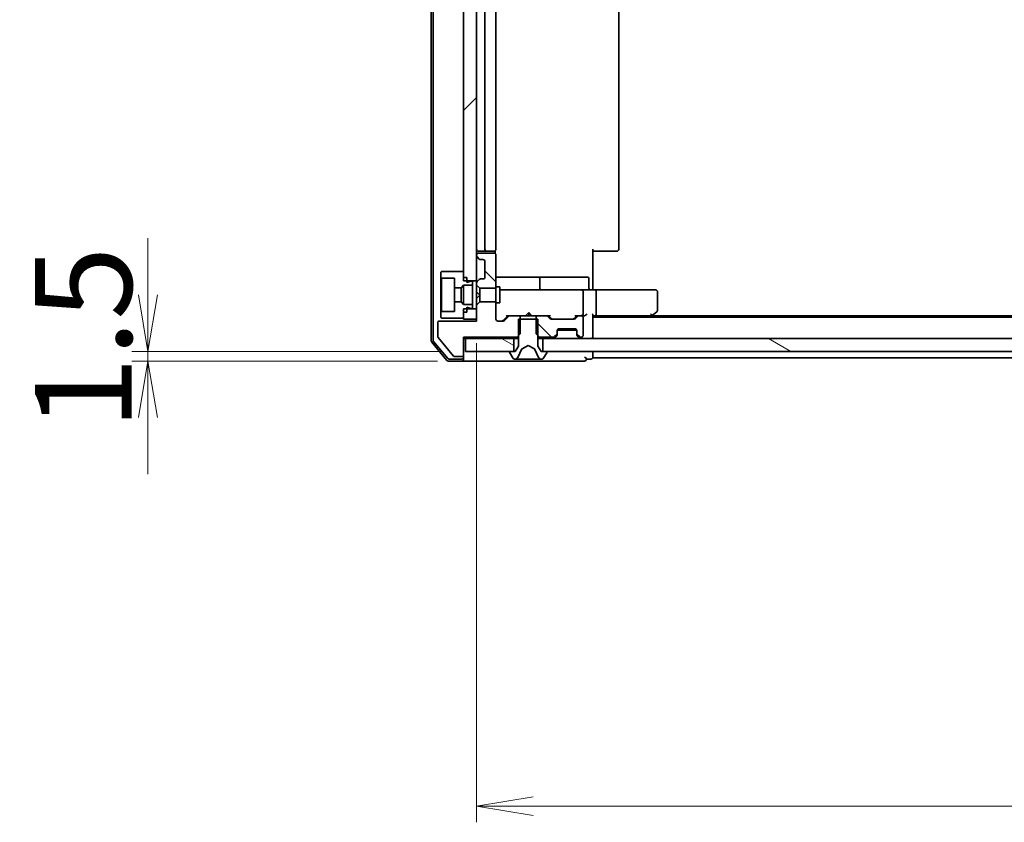
# Model space of a CAD drawing. Units: millimetres. Extents: x 36 to 10849, y 20 to 1846.
# Drawn here: x 2316 to 2469, y 1313 to 1437 of the extents above; entities that cross this region are included whole.
import ezdxf

# ---------------------------------------------------------------- set-up
doc = ezdxf.new("R2010")
doc.units = ezdxf.units.MM
doc.header["$LTSCALE"] = 2.5
doc.layers.get('Defpoints').update_dxf_attribs({"lineweight": 25})
for name, color, linetype, lineweight in [('Dimension (ISO)', 7, 'Continuous', 18), ('Hatch (ISO)', 1, 'Continuous', 18), ('Visible (ISO)', 7, 'Continuous', 35)]:
    doc.layers.add(name, color=color, linetype=linetype, lineweight=lineweight)
doc.styles.add('Note Text (TK)', font='MS PGothic.ttf')
doc.dimstyles.new('Default - Method 1b (TK)', dxfattribs={"dimscale": 2.5, "dimtxt": 2.5, "dimasz": 2.5, "dimexe": 1, "dimexo": 1.5, "dimgap": 1, "dimtad": 1, "dimrnd": 1e-08, "dimdsep": 46, "dimtxsty": 'Note Text (TK)', "dimblk": 'OPEN', "dimcen": 0.09, "dimdle": 5, "dimclrd": 100, "dimclre": 100, "dimclrt": 7, "dimadec": 1, "dimazin": 1, "dimtfac": 1, "dimtmove": 0, "dimatfit": 3, "dimldrblk": 'OPEN', "dimfxl": 1, "dimtolj": 1, "dimlwd": -1, "dimlwe": -1, "dimarcsym": 0})
pattern_1 = [(135.0002, (929.5, -32), (-14.59286, -14.59297), [])]
pattern_2 = [(150.0002, (929.5, -32), (-10.31867, -17.87264), [])]
pattern_3 = [(45, (929.5, -32), (-14.59292, 14.59292), [])]
pattern_4 = [(120.0002, (929.5, -32), (-17.87257, -10.3188), [])]

# ---------------------------------------------------------------- blocks, each defined once
blk = doc.blocks.new('_Open')
at = {"color": 0, "linetype": 'ByBlock', "lineweight": -2}
for p, q in [((-1, 0.167), (0, 0)), ((-1, -0.167), (0, 0)), ((0, 0), (-1, 0))]:
    blk.add_line(p, q, dxfattribs=at)
blk = doc.blocks.new('*D78')
at = {"layer": 'Defpoints', "color": 0}
for p in [(2336.14, 1386.18), (2385.26, 1386.18), (2384.66, 1384.68)]:
    blk.add_point(p, dxfattribs=at)
at = {"layer": 'Dimension (ISO)', "color": 100}
for p, q in [((2336.14, 1394.93), (2336.14, 1403.68)), ((2381.51, 1386.18), (2333.64, 1386.18)), ((2336.14, 1384.68), (2336.14, 1386.18)), ((2380.91, 1384.68), (2333.64, 1384.68)), ((2336.14, 1375.93), (2336.14, 1367.18))]:
    blk.add_line(p, q, dxfattribs=at)
at = {"layer": 'Dimension (ISO)', "color": 100, "xscale": 8.75, "yscale": 8.75, "zscale": 8.75}
for p, rotation in [((2336.14, 1386.18), 270), ((2336.14, 1384.68), 90)]:
    blk.add_blockref('_Open', p, dxfattribs=dict(at, rotation=rotation))
at = {"layer": 'Dimension (ISO)', "color": 7, "insert": (2326.14, 1374.01), "char_height": 15, "attachment_point": 4, "rotation": 90, "style": 'Note Text (TK)'}
blk.add_mtext('\\A1;1.5', dxfattribs=at)
blk = doc.blocks.new('*D79')
at = {"layer": 'Defpoints', "color": 0}
for p in [(2872.96, 1393.82), (2386.96, 1391.18), (2872.96, 1315.82)]:
    blk.add_point(p, dxfattribs=at)
at = {"layer": 'Dimension (ISO)', "color": 100}
for p, q in [((2872.96, 1390.07), (2872.96, 1313.32)), ((2386.96, 1387.43), (2386.96, 1313.32)), ((2395.71, 1315.82), (2864.21, 1315.82))]:
    blk.add_line(p, q, dxfattribs=at)
at = {"layer": 'Dimension (ISO)', "color": 100, "xscale": 8.75, "yscale": 8.75, "zscale": 8.75, "rotation": 180}
blk.add_blockref('_Open', (2386.96, 1315.82), dxfattribs=at)
at = {"layer": 'Dimension (ISO)', "color": 100, "xscale": 8.75, "yscale": 8.75, "zscale": 8.75}
blk.add_blockref('_Open', (2872.96, 1315.82), dxfattribs=at)
at = {"layer": 'Dimension (ISO)', "color": 7, "insert": (2614.58, 1325.82), "char_height": 15, "attachment_point": 4, "style": 'Note Text (TK)'}
blk.add_mtext('\\A1;486', dxfattribs=at)

msp = doc.modelspace()

# ---------------------------------------------------------------- hatches: boundary and pattern name
at = {"layer": 'Hatch (ISO)'}
h = msp.add_hatch(dxfattribs=at)
h.set_pattern_fill('ANSI31', color=256, scale=165.1, style=0)
h.set_pattern_definition(pattern_3)
h.paths.add_polyline_path([(2384.9618, 1397.0781), (2386.9618, 1397.0781), (2386.9618, 1549.2781), (2384.9618, 1549.2781)])
h = msp.add_hatch(dxfattribs=at)
h.set_pattern_fill('ANSI31', color=256, scale=165.1, angle=90.00021, style=0)
h.set_pattern_definition(pattern_1)
edge = h.paths.add_edge_path()
edge.add_ellipse((2387.2618, 1401.0024), major_axis=(0, -0.3), ratio=1, start_angle=270, end_angle=315)
edge.add_line((2387.0497, 1400.7902), (2387.374, 1400.466))
edge.add_ellipse((2387.5861, 1400.6781), major_axis=(0.2121, -0.2121), ratio=1, start_angle=270, end_angle=315)
edge.add_line((2387.5861, 1400.3781), (2387.9618, 1400.3781))
edge.add_ellipse((2387.9618, 1400.0781), major_axis=(0.3, 0), ratio=1, start_angle=0, end_angle=90, ccw=False)
edge.add_line((2388.2618, 1400.0781), (2388.2618, 1397.6781))
edge.add_ellipse((2387.9618, 1397.6781), major_axis=(0, -0.3), ratio=1, start_angle=0, end_angle=90, ccw=False)
edge.add_line((2387.9618, 1397.3781), (2387.5861, 1397.3781))
edge.add_ellipse((2387.5861, 1397.0781), major_axis=(-0.3, 0), ratio=1, start_angle=270, end_angle=315)
edge.add_line((2387.374, 1397.2902), (2387.0497, 1396.966))
edge.add_ellipse((2387.2618, 1396.7538), major_axis=(-0.2121, -0.2121), ratio=1, start_angle=270, end_angle=315)
edge.add_line((2386.9618, 1396.7538), (2386.9618, 1396.4345))
edge.add_line((2386.9618, 1396.4345), (2387.4618, 1395.9345))
edge.add_line((2387.4618, 1395.9345), (2389.9618, 1395.9345))
edge.add_line((2389.9618, 1395.9345), (2389.9618, 1401.0781))
edge.add_ellipse((2389.6618, 1401.0781), major_axis=(0, 0.3), ratio=1, start_angle=270, end_angle=360)
edge.add_line((2389.6618, 1401.3781), (2387.2618, 1401.3781))
edge.add_ellipse((2387.2618, 1401.0781), major_axis=(-0.3, 0), ratio=1, start_angle=270, end_angle=360)
edge.add_line((2386.9618, 1401.0781), (2386.9618, 1401.0024))
h = msp.add_hatch(dxfattribs=at)
h.set_pattern_fill('ANSI31', color=256, scale=165.1, angle=75.000175, style=0)
h.set_pattern_definition(pattern_4)
h.paths.add_polyline_path([(2384.5618, 1396.0281), (2384.9618, 1396.4281), (2386.3618, 1396.4281), (2386.3618, 1397.0281), (2386.0618, 1397.0281), (2385.4618, 1396.8281), (2385.4618, 1397.6281), (2384.9618, 1397.6281), (2384.9618, 1398.5281), (2381.5618, 1398.5281), (2381.4618, 1398.4281), (2381.4618, 1397.6281), (2381.5618, 1397.5281), (2383.5618, 1397.5281), (2383.5618, 1396.0281)])
h = msp.add_hatch(dxfattribs=at)
h.set_pattern_fill('ANSI31', color=256, scale=165.1, angle=90.00021, style=0)
h.set_pattern_definition(pattern_1)
edge = h.paths.add_edge_path()
edge.add_ellipse((2384.6618, 1385.6781), major_axis=(0.3, 0), ratio=1, start_angle=270, end_angle=360)
edge.add_line((2384.9618, 1385.6781), (2384.9618, 1388.3781))
edge.add_line((2384.9618, 1388.3781), (2393.2323, 1388.3781))
edge.add_line((2393.2323, 1388.3781), (2393.7323, 1388.8781))
edge.add_line((2393.7323, 1388.8781), (2393.7323, 1391.6781))
edge.add_line((2393.7323, 1391.6781), (2392.1361, 1391.6781))
edge.add_ellipse((2392.1361, 1391.3781), major_axis=(-0.3, 0), ratio=1, start_angle=270, end_angle=315)
edge.add_line((2391.924, 1391.5902), (2391.2997, 1390.966))
edge.add_ellipse((2391.0876, 1391.1781), major_axis=(-0.2121, -0.2121), ratio=1, start_angle=45, end_angle=90, ccw=False)
edge.add_line((2391.0876, 1390.8781), (2390.2618, 1390.8781))
edge.add_ellipse((2390.2618, 1391.1781), major_axis=(-0.3, 0), ratio=1, start_angle=0, end_angle=90, ccw=False)
edge.add_line((2389.9618, 1391.1781), (2389.9618, 1393.8217))
edge.add_line((2389.9618, 1393.8217), (2387.4618, 1393.8217))
edge.add_line((2387.4618, 1393.8217), (2386.9618, 1393.3217))
edge.add_line((2386.9618, 1393.3217), (2386.9618, 1390.8781))
edge.add_line((2386.9618, 1390.8781), (2381.2618, 1390.8781))
edge.add_ellipse((2381.2618, 1390.5781), major_axis=(-0.3, 0), ratio=1, start_angle=270, end_angle=360)
edge.add_line((2380.9618, 1390.5781), (2380.9618, 1388.4505))
edge.add_ellipse((2381.1618, 1388.4505), major_axis=(0, -0.2), ratio=1, start_angle=270, end_angle=309.805571)
edge.add_line((2381.0082, 1388.3225), (2383.4019, 1385.4501))
edge.add_ellipse((2383.5555, 1385.5781), major_axis=(0.128, -0.1536), ratio=1, start_angle=270, end_angle=320.194429)
edge.add_line((2383.5555, 1385.3781), (2384.6618, 1385.3781))
h = msp.add_hatch(dxfattribs=at)
h.set_pattern_fill('ANSI31', color=256, scale=165.1, angle=75.000175, style=0)
h.set_pattern_definition(pattern_4)
h.paths.add_polyline_path([(2384.9618, 1393.4281), (2384.5618, 1393.8281), (2383.5618, 1393.8281), (2383.5618, 1392.3281), (2381.5618, 1392.3281), (2381.4618, 1392.2281), (2381.4618, 1391.4281), (2381.5618, 1391.3281), (2384.9618, 1391.3281), (2384.9618, 1392.2281), (2385.4618, 1392.2281), (2385.4618, 1393.0281), (2386.0618, 1392.8281), (2386.3618, 1392.8281), (2386.3618, 1393.4281)])
h = msp.add_hatch(dxfattribs=at)
h.set_pattern_fill('ANSI31', color=256, scale=165.1, style=0)
h.set_pattern_definition(pattern_3)
h.paths.add_polyline_path([(2384.9618, 1391.1781), (2386.9618, 1391.1781), (2386.9618, 1392.7781), (2384.9618, 1392.7781)])
h = msp.add_hatch(dxfattribs=at)
h.set_pattern_fill('ANSI31', color=256, scale=165.1, style=0)
h.set_pattern_definition(pattern_3)
edge = h.paths.add_edge_path()
edge.add_ellipse((2397.7618, 1386.0781), major_axis=(0, 0.1), ratio=1, start_angle=270, end_angle=360)
edge.add_line((2397.7618, 1386.1781), (2396.9618, 1386.1781))
edge.add_line((2396.9618, 1386.1781), (2396.4618, 1386.9781))
edge.add_line((2396.4618, 1386.9781), (2396.4618, 1391.1781))
edge.add_line((2396.4618, 1391.1781), (2393.4618, 1391.1781))
edge.add_line((2393.4618, 1391.1781), (2393.4618, 1386.9781))
edge.add_line((2393.4618, 1386.9781), (2392.9618, 1386.1781))
edge.add_line((2392.9618, 1386.1781), (2392.1618, 1386.1781))
edge.add_ellipse((2392.1618, 1386.0781), major_axis=(-0.1, 0), ratio=1, start_angle=270, end_angle=360)
edge.add_line((2392.0618, 1386.0781), (2392.0618, 1386.0374))
edge.add_ellipse((2392.2618, 1386.0374), major_axis=(0, -0.2), ratio=1, start_angle=270, end_angle=303.023868)
edge.add_line((2392.0941, 1385.9284), (2392.6527, 1385.0691))
edge.add_ellipse((2392.8204, 1385.1781), major_axis=(0.109, -0.1677), ratio=1, start_angle=270, end_angle=326.976132)
edge.add_line((2392.8204, 1384.9781), (2392.9018, 1384.9781))
edge.add_ellipse((2392.9018, 1385.4781), major_axis=(0.5, 0), ratio=1, start_angle=270, end_angle=333.608297)
edge.add_line((2393.3496, 1385.2558), (2393.993, 1386.5524))
edge.add_ellipse((2394.0378, 1386.5302), major_axis=(0.0222, 0.0448), ratio=1, start_angle=54.391703, end_angle=90, ccw=False)
edge.add_line((2394.0143, 1386.5743), (2394.9618, 1387.0781))
edge.add_line((2394.9618, 1387.0781), (2395.9093, 1386.5743))
edge.add_ellipse((2395.8858, 1386.5302), major_axis=(0.0441, -0.0235), ratio=1, start_angle=54.391703, end_angle=90, ccw=False)
edge.add_line((2395.9306, 1386.5524), (2396.574, 1385.2558))
edge.add_ellipse((2397.0219, 1385.4781), major_axis=(0.2223, -0.4479), ratio=1, start_angle=270, end_angle=333.608297)
edge.add_line((2397.0219, 1384.9781), (2397.1033, 1384.9781))
edge.add_ellipse((2397.1033, 1385.1781), major_axis=(0.2, 0), ratio=1, start_angle=270, end_angle=326.976132)
edge.add_line((2397.271, 1385.0691), (2397.8295, 1385.9284))
edge.add_ellipse((2397.6618, 1386.0374), major_axis=(0.109, 0.1677), ratio=1, start_angle=270, end_angle=303.023868)
edge.add_line((2397.8618, 1386.0374), (2397.8618, 1386.0781))
h = msp.add_hatch(dxfattribs=at)
h.set_pattern_fill('ANSI31', color=256, scale=165.1, angle=90.00021, style=0)
h.set_pattern_definition(pattern_1)
edge = h.paths.add_edge_path()
edge.add_ellipse((2399.1618, 1389.0024), major_axis=(0.2121, 0.2121), ratio=1, start_angle=270, end_angle=315)
edge.add_line((2399.4618, 1389.0024), (2399.4618, 1389.3781))
edge.add_ellipse((2399.7618, 1389.3781), major_axis=(0, 0.3), ratio=1, start_angle=0, end_angle=90, ccw=False)
edge.add_line((2399.7618, 1389.6781), (2402.1618, 1389.6781))
edge.add_ellipse((2402.1618, 1389.3781), major_axis=(0.3, 0), ratio=1, start_angle=0, end_angle=90, ccw=False)
edge.add_line((2402.4618, 1389.3781), (2402.4618, 1389.0024))
edge.add_ellipse((2402.7618, 1389.0024), major_axis=(0, -0.3), ratio=1, start_angle=270, end_angle=315)
edge.add_line((2402.5497, 1388.7902), (2402.874, 1388.466))
edge.add_ellipse((2403.0861, 1388.6781), major_axis=(0.2121, -0.2121), ratio=1, start_angle=270, end_angle=315)
edge.add_line((2403.0861, 1388.3781), (2403.1618, 1388.3781))
edge.add_ellipse((2403.1618, 1388.6781), major_axis=(0.3, 0), ratio=1, start_angle=270, end_angle=360)
edge.add_line((2403.4618, 1388.6781), (2403.4618, 1391.3781))
edge.add_ellipse((2403.1618, 1391.3781), major_axis=(0, 0.3), ratio=1, start_angle=270, end_angle=360)
edge.add_line((2403.1618, 1391.6781), (2402.7861, 1391.6781))
edge.add_ellipse((2402.7861, 1391.3781), major_axis=(-0.3, 0), ratio=1, start_angle=270, end_angle=315)
edge.add_line((2402.574, 1391.5902), (2402.2497, 1391.266))
edge.add_ellipse((2402.0376, 1391.4781), major_axis=(-0.2121, -0.2121), ratio=1, start_angle=45, end_angle=90, ccw=False)
edge.add_line((2402.0376, 1391.1781), (2398.5361, 1391.1781))
edge.add_ellipse((2398.5361, 1391.4781), major_axis=(-0.3, 0), ratio=1, start_angle=45, end_angle=90, ccw=False)
edge.add_line((2398.324, 1391.266), (2397.9997, 1391.5902))
edge.add_ellipse((2397.7876, 1391.3781), major_axis=(-0.2121, 0.2121), ratio=1, start_angle=270, end_angle=315)
edge.add_line((2397.7876, 1391.6781), (2396.1913, 1391.6781))
edge.add_line((2396.1913, 1391.6781), (2396.1913, 1388.8781))
edge.add_line((2396.1913, 1388.8781), (2396.6913, 1388.3781))
edge.add_line((2396.6913, 1388.3781), (2398.8376, 1388.3781))
edge.add_ellipse((2398.8376, 1388.6781), major_axis=(0.3, 0), ratio=1, start_angle=270, end_angle=315)
edge.add_line((2399.0497, 1388.466), (2399.374, 1388.7902))
h = msp.add_hatch(dxfattribs=at)
h.set_pattern_fill('ANSI31', color=256, scale=165.1, angle=105.000246, style=0)
h.set_pattern_definition(pattern_2)
h.paths.add_polyline_path([(2385.2618, 1388.1781), (2385.2618, 1386.1781), (2392.7118, 1386.1781), (2392.7118, 1388.1781)])
h = msp.add_hatch(dxfattribs=at)
h.set_pattern_fill('ANSI31', color=256, scale=165.1, angle=105.000246, style=0)
h.set_pattern_definition(pattern_2)
h.paths.add_polyline_path([(2397.2118, 1388.1781), (2397.2118, 1386.1781), (2862.7118, 1386.1781), (2862.7118, 1388.1781)])

# ---------------------------------------------------------------- linework, layer by layer
at = {"layer": 'Visible (ISO)'}
for p, q in [((2379.9618, 1558.5695), (2379.9618, 1387.7867)), ((2380.2618, 1558.4609), (2380.2618, 1387.8953)), ((2384.9618, 1549.2781), (2384.9618, 1397.0781)), ((2386.9618, 1397.0781), (2386.9618, 1549.2781)), ((2388.2618, 1544.3781), (2388.2618, 1401.9781)), ((2389.9618, 1401.9781), (2389.9618, 1544.3781)), ((2408.9618, 1401.9781), (2408.9618, 1544.3781)), ((2387.2618, 1401.6781), (2388.5618, 1401.6781)), ((2389.6618, 1401.3781), (2387.2618, 1401.3781)), ((2388.5618, 1401.6781), (2388.7547, 1401.6781)), ((2388.8961, 1401.6781), (2388.7547, 1401.6781)), ((2388.8961, 1401.6781), (2389.6032, 1401.6781)), ((2389.6618, 1401.6781), (2389.6032, 1401.6781)), ((2389.872, 1401.2922), (2389.872, 1401.764)), ((2404.9618, 1401.9781), (2404.9618, 1396.1781)), ((2405.376, 1401.6781), (2404.9618, 1401.6781)), ((2405.376, 1401.6781), (2407.7547, 1401.6781)), ((2407.8961, 1401.6781), (2407.7547, 1401.6781)), ((2407.8961, 1401.6781), (2408.6032, 1401.6781)), ((2408.6618, 1401.6781), (2408.6032, 1401.6781)), ((2386.9618, 1401.0781), (2386.9618, 1401.0024)), ((2387.0497, 1400.7902), (2387.374, 1400.466)), ((2387.5861, 1400.3781), (2387.9618, 1400.3781)), ((2388.2618, 1400.0781), (2388.2618, 1397.6781)), ((2389.9618, 1395.9345), (2389.9618, 1401.0781)), ((2381.5618, 1398.5281), (2381.4618, 1398.4281)), ((2381.4618, 1398.4281), (2381.4618, 1397.6281)), ((2384.9618, 1398.5281), (2381.5618, 1398.5281)), ((2384.9618, 1397.6281), (2384.9618, 1398.5281)), ((2381.4618, 1397.6281), (2381.5618, 1397.5281)), ((2381.4618, 1397.6281), (2381.4618, 1392.2281)), ((2381.5618, 1397.5281), (2383.5618, 1397.5281)), ((2381.5618, 1392.3281), (2381.5618, 1397.5281)), ((2383.5618, 1397.5281), (2383.5618, 1396.0281)), ((2385.4618, 1397.6281), (2384.9618, 1397.6281)), ((2384.9618, 1397.0781), (2386.9618, 1397.0781)), ((2385.4618, 1396.8281), (2385.4618, 1397.6281)), ((2386.0618, 1397.0281), (2385.4618, 1396.8281)), ((2386.3618, 1397.0281), (2386.0618, 1397.0281)), ((2386.3618, 1396.4281), (2386.3618, 1397.0281)), ((2386.9618, 1397.0781), (2386.9618, 1396.7538)), ((2386.9618, 1396.7538), (2386.9618, 1396.4345)), ((2387.374, 1397.2902), (2387.0497, 1396.966)), ((2387.9618, 1397.3781), (2387.5861, 1397.3781)), ((2396.2848, 1397.6781), (2389.9618, 1397.6781)), ((2396.4564, 1397.6781), (2396.2848, 1397.6781)), ((2400.1309, 1397.6781), (2396.4564, 1397.6781)), ((2396.7564, 1395.9781), (2396.7564, 1397.3781)), ((2404.0605, 1397.6781), (2400.1309, 1397.6781)), ((2404.3605, 1395.9781), (2404.3605, 1397.3781)), ((2383.5618, 1396.0281), (2384.5618, 1396.0281)), ((2383.5618, 1393.8281), (2383.5618, 1396.0281)), ((2384.5618, 1396.0281), (2384.9618, 1396.4281)), ((2384.5618, 1396.0281), (2384.5618, 1393.8281)), ((2384.9618, 1396.4281), (2386.3618, 1396.4281)), ((2384.9618, 1396.4281), (2384.9618, 1393.4281)), ((2386.3618, 1396.4281), (2386.3618, 1393.4281)), ((2386.9618, 1396.4345), (2387.4618, 1395.9345)), ((2386.9618, 1396.4345), (2386.9618, 1395.3781)), ((2386.9618, 1395.3781), (2387.4618, 1394.8781)), ((2386.9618, 1395.3781), (2386.9618, 1394.3781)), ((2387.4618, 1395.9345), (2389.9618, 1395.9345)), ((2387.4618, 1394.8781), (2387.4618, 1395.9345)), ((2389.9618, 1396.1781), (2390.5618, 1396.1781)), ((2389.9618, 1395.9345), (2389.9618, 1393.8217)), ((2390.5618, 1393.6781), (2390.5618, 1396.1781)), ((2391.1472, 1395.6781), (2390.5618, 1395.6781)), ((2402.3436, 1395.6781), (2391.1472, 1395.6781)), ((2403.1618, 1395.6781), (2402.3436, 1395.6781)), ((2403.1618, 1395.6781), (2405.3376, 1395.6781)), ((2403.4618, 1391.9781), (2403.4618, 1395.3781)), ((2404.9618, 1395.9031), (2404.9618, 1396.1781)), ((2404.9618, 1395.9031), (2404.9618, 1395.6858)), ((2413.8984, 1395.6781), (2405.3376, 1395.6781)), ((2405.4618, 1395.3781), (2405.4618, 1391.9781)), ((2414.6618, 1395.6781), (2413.8984, 1395.6781)), ((2414.9618, 1392.5281), (2414.9618, 1395.3781)), ((2384.5618, 1393.8281), (2383.5618, 1393.8281)), ((2383.5618, 1393.8281), (2383.5618, 1392.3281)), ((2384.9618, 1393.4281), (2384.5618, 1393.8281)), ((2387.4618, 1394.8781), (2386.9618, 1394.3781)), ((2386.9618, 1394.3781), (2386.9618, 1393.3217)), ((2387.4618, 1393.8217), (2386.9618, 1393.3217)), ((2387.4618, 1393.8217), (2387.4618, 1394.8781)), ((2389.9618, 1393.8217), (2387.4618, 1393.8217)), ((2389.9618, 1391.1781), (2389.9618, 1393.8217)), ((2389.9618, 1393.6781), (2390.5618, 1393.6781)), ((2381.5618, 1392.3281), (2381.4618, 1392.2281)), ((2381.4618, 1392.2281), (2381.4618, 1391.4281)), ((2383.5618, 1392.3281), (2381.5618, 1392.3281)), ((2386.3618, 1393.4281), (2384.9618, 1393.4281)), ((2386.9618, 1392.7781), (2384.9618, 1392.7781)), ((2384.9618, 1392.7781), (2384.9618, 1391.1781)), ((2384.9618, 1391.3281), (2384.9618, 1392.2281)), ((2385.4618, 1392.2281), (2384.9618, 1392.2281)), ((2385.4618, 1392.2281), (2385.4618, 1393.0281)), ((2385.4618, 1393.0281), (2386.0618, 1392.8281)), ((2386.0618, 1392.8281), (2386.3618, 1392.8281)), ((2386.3618, 1392.8281), (2386.3618, 1393.4281)), ((2386.9618, 1393.3217), (2386.9618, 1390.8781)), ((2386.9618, 1391.1781), (2386.9618, 1392.7781)), ((2395.0478, 1392.1781), (2394.6078, 1391.7381)), ((2395.0478, 1392.1781), (2395.4878, 1391.7381)), ((2395.0478, 1391.6781), (2395.0478, 1392.1781)), ((2414.1085, 1391.7381), (2414.8418, 1392.2881)), ((2380.9618, 1390.5781), (2380.9618, 1388.4505)), ((2386.9618, 1390.8781), (2381.2618, 1390.8781)), ((2381.4618, 1391.4281), (2381.5618, 1391.3281)), ((2381.5618, 1391.3281), (2384.9618, 1391.3281)), ((2384.9618, 1391.1781), (2386.9618, 1391.1781)), ((2391.0876, 1390.8781), (2390.2618, 1390.8781)), ((2391.0997, 1390.966), (2391.8118, 1391.6781)), ((2391.924, 1391.5902), (2391.2997, 1390.966)), ((2391.6357, 1391.6781), (2392.1361, 1391.6781)), ((2393.7323, 1391.6781), (2392.1361, 1391.6781)), ((2396.4618, 1391.1781), (2393.4618, 1391.1781)), ((2393.4618, 1391.1781), (2393.4618, 1386.9781)), ((2393.7323, 1388.8781), (2393.7323, 1391.6781)), ((2393.7323, 1391.6781), (2396.1913, 1391.6781)), ((2394.5478, 1391.6781), (2394.6078, 1391.7381)), ((2395.4878, 1391.7381), (2395.5478, 1391.6781)), ((2397.7876, 1391.6781), (2396.1913, 1391.6781)), ((2396.1913, 1391.6781), (2396.1913, 1388.8781)), ((2396.4618, 1386.9781), (2396.4618, 1391.1781)), ((2397.7876, 1391.6781), (2398.2879, 1391.6781)), ((2398.324, 1391.266), (2397.9997, 1391.5902)), ((2398.1118, 1391.6781), (2398.5239, 1391.266)), ((2402.0376, 1391.1781), (2398.5361, 1391.1781)), ((2402.4618, 1391.6781), (2402.0497, 1391.266)), ((2402.574, 1391.5902), (2402.2497, 1391.266)), ((2402.2857, 1391.6781), (2402.7861, 1391.6781)), ((2403.1618, 1391.6781), (2402.7861, 1391.6781)), ((2403.1618, 1391.6781), (2403.5376, 1391.6781)), ((2403.4618, 1388.6781), (2403.4618, 1391.3781)), ((2404.9618, 1388.4781), (2404.9618, 1391.766)), ((2404.9618, 1391.6781), (2405.3376, 1391.6781)), ((2854.9618, 1391.4781), (2404.9618, 1391.4781)), ((2405.3376, 1391.6781), (2413.9285, 1391.6781)), ((2413.7618, 1391.4781), (2414.1085, 1391.7381)), ((2413.8984, 1391.9781), (2414.054, 1391.8225)), ((2845.8952, 1391.6781), (2414.0285, 1391.6781)), ((2399.4618, 1389.0024), (2399.4618, 1389.3781)), ((2402.4447, 1389.4781), (2399.479, 1389.4781)), ((2399.7618, 1389.6781), (2402.1618, 1389.6781)), ((2402.4618, 1389.3781), (2402.4618, 1389.0024)), ((2380.0314, 1387.5947), (2382.3719, 1384.786)), ((2380.3314, 1387.7033), (2382.5124, 1385.086)), ((2381.0082, 1388.3225), (2383.4019, 1385.4501)), ((2384.9618, 1385.6781), (2384.9618, 1388.3781)), ((2384.9618, 1388.3781), (2393.2323, 1388.3781)), ((2384.9618, 1388.1781), (2385.2618, 1388.1781)), ((2385.2618, 1388.1781), (2385.2618, 1386.1781)), ((2392.7118, 1388.1781), (2385.2618, 1388.1781)), ((2392.7118, 1386.1781), (2392.7118, 1388.1781)), ((2392.7118, 1388.1781), (2393.4618, 1388.1781)), ((2393.2323, 1388.3781), (2393.7323, 1388.8781)), ((2393.2323, 1388.3781), (2393.4618, 1388.3781)), ((2396.1913, 1388.8781), (2396.6913, 1388.3781)), ((2396.4618, 1388.3781), (2396.6913, 1388.3781)), ((2396.4618, 1388.1781), (2397.2118, 1388.1781)), ((2396.6913, 1388.3781), (2398.8376, 1388.3781)), ((2397.2118, 1388.1781), (2397.2118, 1386.1781)), ((2862.7118, 1388.1781), (2397.2118, 1388.1781)), ((2399.0497, 1388.466), (2399.374, 1388.7902)), ((2399.0497, 1388.266), (2399.374, 1388.5902)), ((2399.374, 1388.5902), (2399.3944, 1388.6107)), ((2399.4618, 1388.8024), (2399.4618, 1389.0024)), ((2402.4618, 1389.0024), (2402.4618, 1388.8024)), ((2402.5292, 1388.6107), (2402.5497, 1388.5902)), ((2402.5497, 1388.7902), (2402.874, 1388.466)), ((2402.5497, 1388.5902), (2402.874, 1388.266)), ((2403.0861, 1388.3781), (2403.1618, 1388.3781)), ((2404.9618, 1388.1781), (2404.9618, 1388.4781)), ((2385.2618, 1386.1781), (2392.7118, 1386.1781)), ((2392.0618, 1386.0781), (2392.0618, 1386.0374)), ((2392.9618, 1386.1781), (2392.1618, 1386.1781)), ((2393.4618, 1386.9781), (2392.9618, 1386.1781)), ((2393.3496, 1385.2558), (2393.993, 1386.5524)), ((2394.0143, 1386.5743), (2394.9618, 1387.0781)), ((2394.9618, 1387.0781), (2395.9093, 1386.5743)), ((2395.9306, 1386.5524), (2396.574, 1385.2558)), ((2396.9618, 1386.1781), (2396.4618, 1386.9781)), ((2397.7618, 1386.1781), (2396.9618, 1386.1781)), ((2397.2118, 1386.1781), (2862.7118, 1386.1781)), ((2397.8618, 1386.0374), (2397.8618, 1386.0781)), ((2404.9618, 1385.4781), (2404.9618, 1386.1781)), ((2382.6023, 1384.6781), (2384.6618, 1384.6781)), ((2382.7428, 1384.9781), (2384.6618, 1384.9781)), ((2383.5555, 1385.3781), (2384.6618, 1385.3781)), ((2384.6618, 1384.6781), (2399.9618, 1384.6781)), ((2384.9618, 1385.2781), (2384.9618, 1385.6781)), ((2384.9618, 1385.2781), (2384.9618, 1384.9781)), ((2392.0941, 1385.9284), (2392.6527, 1385.0691)), ((2392.8204, 1384.9781), (2392.9018, 1384.9781)), ((2392.9018, 1384.9781), (2392.9391, 1384.9781)), ((2392.9391, 1384.9781), (2393.7186, 1384.9781)), ((2394.5578, 1384.9781), (2393.7186, 1384.9781)), ((2394.5578, 1384.9781), (2394.5714, 1384.9781)), ((2394.5714, 1384.9781), (2395.3523, 1384.9781)), ((2395.3523, 1384.9781), (2395.3659, 1384.9781)), ((2396.205, 1384.9781), (2395.3659, 1384.9781)), ((2396.205, 1384.9781), (2396.9845, 1384.9781)), ((2396.9845, 1384.9781), (2397.0219, 1384.9781)), ((2397.0219, 1384.9781), (2397.1033, 1384.9781)), ((2397.271, 1385.0691), (2397.8295, 1385.9284)), ((2399.9618, 1384.6781), (2403.6618, 1384.6781)), ((2403.9618, 1384.9781), (2404.6618, 1384.9781)), ((2404.9618, 1385.1781), (2404.9618, 1385.4781)), ((2404.9618, 1385.1781), (2627.5818, 1385.1781))]:
    msp.add_line(p, q, dxfattribs=at)
for centre, radius, start, end in [((2387.2618, 1401.9781), 0.3, 180, 270), ((2387.2618, 1401.0781), 0.3, 90, 180), ((2388.5618, 1401.9781), 0.3, 180, 270), ((2389.6618, 1401.9781), 0.3, 270, 0), ((2389.6618, 1401.0781), 0.3, 0, 90), ((2408.6618, 1401.9781), 0.3, 270, 0), ((2387.2618, 1401.0024), 0.3, 180, 225), ((2387.5861, 1400.6781), 0.3, 225, 270), ((2387.9618, 1400.0781), 0.3, 0, 90), ((2387.2618, 1396.7538), 0.3, 135, 180), ((2387.5861, 1397.0781), 0.3, 90, 135), ((2387.9618, 1397.6781), 0.3, 270, 0), ((2396.4564, 1397.3781), 0.3, 0, 90), ((2404.0605, 1397.3781), 0.3, 0, 90), ((2397.0564, 1395.9781), 0.3, 180, 270), ((2403.1618, 1395.3781), 0.3, 0, 90), ((2404.6605, 1395.9781), 0.3, 180, 270), ((2414.6618, 1395.3781), 0.3, 0, 90), ((2414.6618, 1392.5281), 0.3, 306.869898, 0), ((2381.2618, 1390.5781), 0.3, 90, 180), ((2390.2618, 1391.1781), 0.3, 180, 270), ((2391.0876, 1391.1781), 0.3, 270, 315), ((2392.1361, 1391.3781), 0.3, 90, 135), ((2397.7876, 1391.3781), 0.3, 45, 90), ((2398.5361, 1391.4781), 0.3, 225, 270), ((2402.0376, 1391.4781), 0.3, 270, 315), ((2402.7861, 1391.3781), 0.3, 90, 135), ((2403.1618, 1391.9781), 0.3, 270, 293.437996), ((2403.1618, 1391.3781), 0.3, 0, 90), ((2403.1618, 1391.9781), 0.3, 328.755545, 0), ((2413.9285, 1391.9781), 0.3, 270, 293.437984), ((2413.9285, 1391.9781), 0.3, 293.437984, 306.869898), ((2399.7618, 1389.3781), 0.3, 90, 180), ((2402.1618, 1389.3781), 0.3, 0, 90), ((2380.2618, 1387.7867), 0.3, 180, 219.805571), ((2380.5618, 1387.8953), 0.3, 180, 219.805571), ((2381.1618, 1388.4505), 0.2, 180, 219.805571), ((2398.8376, 1388.6781), 0.3, 270, 315), ((2398.8376, 1388.4781), 0.3, 270, 315), ((2399.1618, 1389.0024), 0.3, 315, 0), ((2399.1618, 1388.8024), 0.3, 315, 0), ((2402.7618, 1389.0024), 0.3, 180, 225), ((2402.7618, 1388.8024), 0.3, 180, 225), ((2403.0861, 1388.6781), 0.3, 225, 270), ((2403.0861, 1388.4781), 0.3, 225, 270), ((2403.1618, 1388.6781), 0.3, 270, 0), ((2404.6618, 1388.4781), 0.3, 270, 0), ((2392.1618, 1386.0781), 0.1, 90, 180), ((2392.2618, 1386.0374), 0.2, 180, 213.023868), ((2394.0378, 1386.5302), 0.05, 118, 153.608297), ((2395.8858, 1386.5302), 0.05, 26.391703, 62), ((2397.7618, 1386.0781), 0.1, 0, 90), ((2397.6618, 1386.0374), 0.2, 326.976132, 0), ((2382.6023, 1384.9781), 0.3, 219.805571, 270), ((2382.7428, 1385.2781), 0.3, 219.805571, 270), ((2383.5555, 1385.5781), 0.2, 219.805571, 270), ((2384.6618, 1385.6781), 0.3, 270, 0), ((2384.6618, 1385.2781), 0.3, 270, 0), ((2384.6618, 1384.9781), 0.3, 270, 0), ((2392.8204, 1385.1781), 0.2, 213.023868, 270), ((2392.9018, 1385.4781), 0.5, 270, 333.608297), ((2397.0219, 1385.4781), 0.5, 206.391703, 270), ((2397.1033, 1385.1781), 0.2, 270, 326.976132), ((2403.6618, 1384.9781), 0.3, 0, 90), ((2403.6618, 1384.9781), 0.3, 270, 0), ((2404.6618, 1385.2781), 0.3, 270, 0)]:
    msp.add_arc(centre, radius, start, end, dxfattribs=at)
for centre, major_axis, ratio, start_param, end_param in [((2405.3376, 1395.3781), (0, 0.3), 0.41421356, 4.71238898, 6.28318531), ((2390.8875, 1391.1781), (0.3, 0), 0.99985076, 4.71238898, 5.49786177), ((2391.5326, 1391.9781), (-0.1246, 0.2958), 0.40041045, 2.33106693, 2.97456804), ((2398.3911, 1391.9781), (0.1246, 0.2958), 0.40041045, 3.30861727, 3.95211838), ((2398.7361, 1391.4781), (-0.3, 0), 0.99985076, 0.78532354, 1.57079633), ((2401.8375, 1391.4781), (0.3, 0), 0.99985076, 4.71238898, 5.49786177), ((2402.1826, 1391.9781), (-0.1246, 0.2958), 0.40041045, 2.33106693, 2.97456804), ((2403.1296, 1391.9781), (0.6487, -0.2044), 0.33843751, 4.81863915, 5.05307036), ((2403.1618, 1391.9555), (0.2515, -0.483), 0.33843751, 1.12161563, 1.39634246), ((2403.5376, 1391.9781), (0.4243, 0), 0.70710678, 4.71238898, 5.49778714), ((2403.8376, 1391.9781), (-0.2772, -0.2772), 0.41421356, 1.17809725, 1.96349541), ((2404.6618, 1391.9781), (-0.2772, 0.2772), 0.41421356, 3.53429174, 4.3196899), ((2405.3376, 1391.9781), (0, 0.3), 0.41421356, 3.14159265, 4.71238898), ((2413.8984, 1391.9555), (-0.2411, -0.4823), 0.37002441, 1.47901306, 1.75373989)]:
    msp.add_ellipse(centre, major_axis=major_axis, ratio=ratio, start_param=start_param, end_param=end_param, dxfattribs=at)
for points, knots in [([(2406.1244, 1395.6781), (2406.055, 1395.6781), (2405.9831, 1395.6806), (2405.8348, 1395.6875), (2405.7582, 1395.692), (2405.6012, 1395.6993), (2405.5208, 1395.7022), (2405.3589, 1395.7041), (2405.2775, 1395.7031), (2405.1172, 1395.6981), (2405.0384, 1395.6941), (2404.9618, 1395.6901)], [0, 0, 0, 0, 0.022954349, 0.022954349, 0.045908698, 0.045908698, 0.068863048, 0.068863048, 0.091817397, 0.091817397, 0.114771746, 0.114771746, 0.114771746, 0.114771746]), ([(2403.2812, 1391.7028), (2403.2874, 1391.7056), (2403.2935, 1391.7084), (2403.326, 1391.7252), (2403.3551, 1391.7467), (2403.3913, 1391.7837), (2403.4066, 1391.8033), (2403.4183, 1391.8225)], [0.250886766, 0.250886766, 0.250886766, 0.250886766, 0.2528779694, 0.2528779694, 0.2619584182, 0.2619584182, 0.268388032, 0.268388032, 0.268388032, 0.268388032]), ([(2414.0478, 1391.7028), (2414.0488, 1391.7052), (2414.0497, 1391.7078), (2414.0549, 1391.725), (2414.0575, 1391.7444), (2414.0579, 1391.7816), (2414.0566, 1391.8024), (2414.054, 1391.8225)], [0.3810312192, 0.3810312192, 0.3810312192, 0.3810312192, 0.382741903, 0.382741903, 0.3917616542, 0.3917616542, 0.3985536381, 0.3985536381, 0.3985536381, 0.3985536381])]:
    msp.add_open_spline(points, degree=3, knots=knots, dxfattribs=at)

# ---------------------------------------------------------------- dimensions: what is measured, and where the dimension line sits
at = {"layer": 'Dimension (ISO)', "color": 100}
dim = msp.add_linear_dim(base=(2336.1406, 1386.1781), p1=(2384.6618, 1384.6781), p2=(2385.2618, 1386.1781), angle=90, dimstyle='Default - Method 1b (TK)', override={"dimtxt": 6, "dimasz": 3.5, "dimgap": 1, "dimdec": 1, "dimtol": 0, "dimlim": 0, "dimtp": 0, "dimtm": 0, "dimtdec": 1, "dimtofl": 1, "dimatfit": 1}, dxfattribs=at)
dim.commit()
dim.dimension.update_dxf_attribs({"geometry": '*D78', "text_midpoint": (2336.1406, 1385.4281), "dimtype": 160})
dim = msp.add_linear_dim(base=(2872.9618, 1315.816), p1=(2386.9618, 1391.1781), p2=(2872.9618, 1393.816), dimstyle='Default - Method 1b (TK)', override={"dimtxt": 6, "dimasz": 3.5, "dimgap": 1, "dimdec": 0, "dimtol": 0, "dimlim": 0, "dimtp": 0, "dimtm": 0, "dimtdec": 0, "dimtofl": 0, "dimatfit": 1}, dxfattribs=at)
dim.commit()
dim.dimension.update_dxf_attribs({"geometry": '*D79', "text_midpoint": (2629.9618, 1315.816), "dimtype": 160})

doc.saveas('drawing.dxf')
